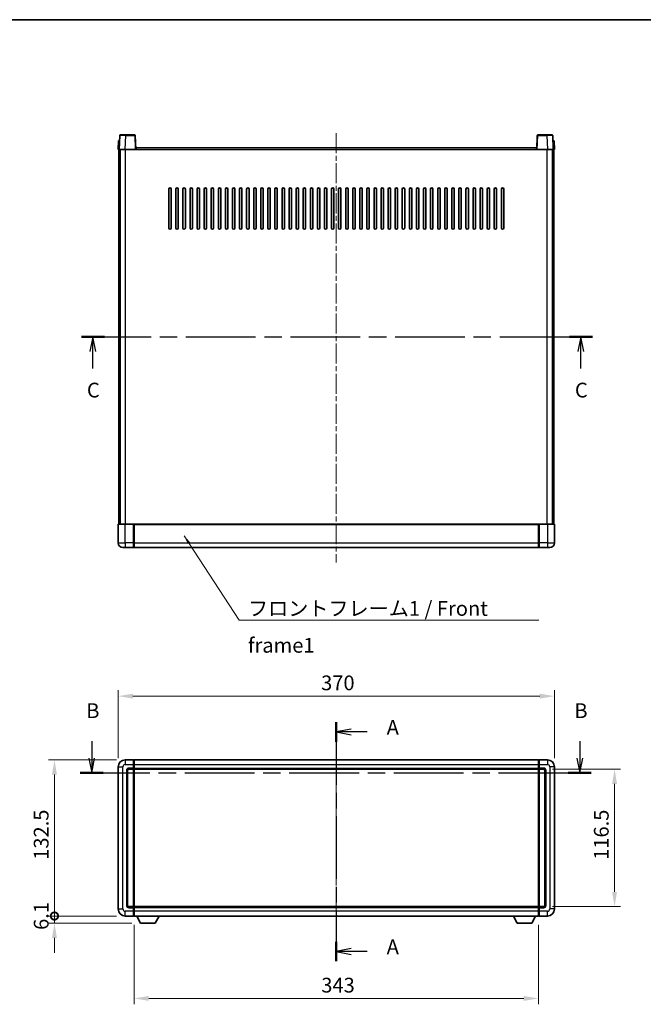
# Model space of a CAD drawing. Units: millimetres. Extents: x 0 to 10823, y 0 to 1405.
# Drawn here: x 1657 to 2185, y 570 to 1405 of the extents above; entities that cross this region are included whole.
import ezdxf

# ---------------------------------------------------------------- set-up
doc = ezdxf.new("R2010")
doc.units = ezdxf.units.MM
doc.header["$LTSCALE"] = 3
doc.linetypes.add('CHAIN', pattern=[0.3543, 0.2362, -0.0295, 0.0591, -0.0295])
doc.layers.get('Defpoints').update_dxf_attribs({"lineweight": 25})
for name, color, linetype, lineweight in [('Border (ISO)', 7, 'Continuous', 35), ('Centerline (ISO)', 131, 'Continuous', 18), ('Dimension (ISO)', 7, 'Continuous', 18), ('Section Line (ISO)', 7, 'CHAIN', 25), ('Symbol (ISO)', 7, 'Continuous', 18), ('Visible (ISO)', 7, 'Continuous', 35), ('Visible Narrow (ISO)', 7, 'Continuous', 25)]:
    doc.layers.add(name, color=color, linetype=linetype, lineweight=lineweight)
doc.styles.add('Note Text (TK)', font='txt')
doc.dimstyles.new('Default - Method 1b (TK)', dxfattribs={"dimscale": 3, "dimtxt": 2.5, "dimasz": 2.5, "dimexe": 1, "dimexo": 1.5, "dimgap": 1, "dimtad": 1, "dimtoh": 1, "dimrnd": 1e-08, "dimdsep": 46, "dimtxsty": 'Note Text (TK)', "dimcen": 0.09, "dimdle": 5, "dimclrd": 100, "dimclre": 100, "dimclrt": 7, "dimadec": 1, "dimazin": 1, "dimtfac": 1, "dimtmove": 0, "dimatfit": 3, "dimfxl": 1, "dimtolj": 1, "dimlwd": -1, "dimlwe": -1, "dimarcsym": 0})
doc.dimstyles.new('Default - Method 1b (TK)$7', dxfattribs={"dimscale": 3, "dimtxt": 2.5, "dimasz": 2.5, "dimexe": 1, "dimexo": 1.5, "dimgap": 1, "dimtad": 1, "dimtoh": 1, "dimrnd": 1e-08, "dimdsep": 46, "dimtxsty": 'Note Text (TK)', "dimcen": 0.09, "dimdle": 5, "dimclrd": 100, "dimclre": 100, "dimclrt": 7, "dimadec": 1, "dimazin": 1, "dimtfac": 1, "dimtmove": 0, "dimatfit": 3, "dimfxl": 1, "dimtolj": 1, "dimlwd": -1, "dimlwe": -1, "dimarcsym": 0})

# ---------------------------------------------------------------- blocks, each defined once
blk = doc.blocks.new('図面枠 tk図枠')
at = {"layer": 'Border (ISO)'}
blk.add_line((14.5, 289), (405.5, 289), dxfattribs=at)
blk = doc.blocks.new('2dTransSection0')
at = {"layer": 'Section Line (ISO)', "linetype": 'CHAIN', "ltscale": 15.014543}
blk.add_line((162.93, 169.84), (162.93, 129.28), dxfattribs=at)
at = {"layer": 'Section Line (ISO)', "linetype": 'Continuous', "lineweight": 50}
for p, q in [((162.93, 169.84), (162.93, 166.52)), ((162.93, 132.6), (162.93, 129.28))]:
    blk.add_line(p, q, dxfattribs=at)
at = {"layer": 'Section Line (ISO)', "linetype": 'Continuous'}
for p, q in [((165.43, 168.68), (162.93, 168.18)), ((165.43, 168.18), (162.93, 168.18)), ((162.93, 168.18), (165.43, 167.68)), ((168.19, 168.18), (165.43, 168.18)), ((165.43, 131.44), (162.93, 130.94)), ((165.43, 130.94), (162.93, 130.94)), ((162.93, 130.94), (165.43, 130.44)), ((168.19, 130.94), (165.43, 130.94))]:
    blk.add_line(p, q, dxfattribs=at)
at = {"layer": 'Section Line (ISO)', "char_height": 2.5, "attachment_point": 7, "style": 'Note Text (TK)'}
for insert in [(171.47, 166.93), (171.47, 129.7)]:
    blk.add_mtext('A', dxfattribs=dict(at, insert=insert))
blk = doc.blocks.new('2dTransSection1')
at = {"layer": 'Section Line (ISO)', "linetype": 'Continuous'}
for p, q in [((121.44, 166.63), (121.44, 163.76)), ((204.23, 166.63), (204.23, 163.76)), ((120.94, 163.76), (121.44, 161.26)), ((121.44, 163.76), (121.44, 161.26)), ((121.44, 161.26), (121.94, 163.76)), ((203.73, 163.76), (204.23, 161.26)), ((204.23, 163.76), (204.23, 161.26)), ((204.23, 161.26), (204.73, 163.76))]:
    blk.add_line(p, q, dxfattribs=at)
at = {"layer": 'Section Line (ISO)', "linetype": 'CHAIN', "ltscale": 16.690475}
blk.add_line((119.48, 161.26), (206.18, 161.26), dxfattribs=at)
at = {"layer": 'Section Line (ISO)', "linetype": 'Continuous', "lineweight": 50}
for p, q in [((119.48, 161.26), (123.4, 161.26)), ((202.27, 161.26), (206.18, 161.26))]:
    blk.add_line(p, q, dxfattribs=at)
at = {"layer": 'Section Line (ISO)', "char_height": 2.5, "attachment_point": 7, "style": 'Note Text (TK)'}
for insert in [(120.52, 169.76), (203.31, 169.76)]:
    blk.add_mtext('B', dxfattribs=dict(at, insert=insert))
blk = doc.blocks.new('2dTransSection2')
at = {"layer": 'Section Line (ISO)', "linetype": 'CHAIN', "ltscale": 16.687704}
blk.add_line((119.69, 235.2), (206.38, 235.2), dxfattribs=at)
at = {"layer": 'Section Line (ISO)', "linetype": 'Continuous', "lineweight": 50}
for p, q in [((119.69, 235.2), (123.6, 235.2)), ((202.46, 235.2), (206.38, 235.2))]:
    blk.add_line(p, q, dxfattribs=at)
at = {"layer": 'Section Line (ISO)', "linetype": 'Continuous'}
for p, q in [((121.65, 235.2), (121.15, 232.7)), ((121.65, 232.7), (121.65, 235.2)), ((122.15, 232.7), (121.65, 235.2)), ((204.42, 235.2), (203.92, 232.7)), ((204.42, 232.7), (204.42, 235.2)), ((204.92, 232.7), (204.42, 235.2)), ((121.65, 229.83), (121.65, 232.7)), ((204.42, 229.83), (204.42, 232.7))]:
    blk.add_line(p, q, dxfattribs=at)
at = {"layer": 'Section Line (ISO)', "char_height": 2.5, "attachment_point": 7, "style": 'Note Text (TK)'}
for insert in [(120.63, 224.14), (203.4, 224.14)]:
    blk.add_mtext('C', dxfattribs=dict(at, insert=insert))
blk = doc.blocks.new('*D207')
at = {"layer": 'Defpoints', "color": 0}
for p in [(2110.13, 831.29), (1740.13, 771.29), (2110.13, 771.29)]:
    blk.add_point(p, dxfattribs=at)
at = {"layer": 'Dimension (ISO)', "color": 100}
for p, q in [((1740.13, 778.79), (1740.13, 836.29)), ((2110.13, 778.79), (2110.13, 836.29)), ((1752.63, 831.29), (2097.63, 831.29))]:
    blk.add_line(p, q, dxfattribs=at)
for points in [[(1752.63, 833.37), (1752.63, 829.21), (1740.13, 831.29)], [(2097.63, 833.37), (2097.63, 829.21), (2110.13, 831.29)]]:
    blk.add_solid(points, dxfattribs=at)
at = {"layer": 'Dimension (ISO)', "color": 7, "insert": (1912.27, 842.54), "char_height": 12.5, "attachment_point": 4, "style": 'Note Text (TK)'}
blk.add_mtext('\\A1;370', dxfattribs=at)
blk = doc.blocks.new('*D208')
at = {"layer": 'Defpoints', "color": 0}
for p in [(2101.13, 769.29), (2101.13, 652.79), (2161.13, 652.79)]:
    blk.add_point(p, dxfattribs=at)
at = {"layer": 'Dimension (ISO)', "color": 100}
for p, q in [((2108.63, 769.29), (2166.13, 769.29)), ((2161.13, 756.79), (2161.13, 665.29)), ((2108.63, 652.79), (2166.13, 652.79))]:
    blk.add_line(p, q, dxfattribs=at)
for points in [[(2159.04, 756.79), (2163.21, 756.79), (2161.13, 769.29)], [(2159.04, 665.29), (2163.21, 665.29), (2161.13, 652.79)]]:
    blk.add_solid(points, dxfattribs=at)
at = {"layer": 'Dimension (ISO)', "color": 7, "insert": (2149.88, 692.43), "char_height": 12.5, "attachment_point": 4, "rotation": 90, "style": 'Note Text (TK)'}
blk.add_mtext('\\A1;116.5', dxfattribs=at)
blk = doc.blocks.new('*D209')
at = {"layer": 'Defpoints', "color": 0}
for p in [(1753.63, 644.79), (2096.63, 644.79), (1753.63, 574.91)]:
    blk.add_point(p, dxfattribs=at)
at = {"layer": 'Dimension (ISO)', "color": 100}
for p, q in [((1753.63, 637.29), (1753.63, 569.91)), ((2096.63, 637.29), (2096.63, 569.91)), ((2084.13, 574.91), (1766.13, 574.91))]:
    blk.add_line(p, q, dxfattribs=at)
for points in [[(1766.13, 576.99), (1766.13, 572.83), (1753.63, 574.91)], [(2084.13, 576.99), (2084.13, 572.83), (2096.63, 574.91)]]:
    blk.add_solid(points, dxfattribs=at)
at = {"layer": 'Dimension (ISO)', "color": 7, "insert": (1912.41, 586.16), "char_height": 12.5, "attachment_point": 4, "style": 'Note Text (TK)'}
blk.add_mtext('\\A1;343', dxfattribs=at)
blk = doc.blocks.new('_DotSmall')
at = {"color": 0, "linetype": 'ByBlock', "const_width": 0.5}
blk.add_lwpolyline([(-0.0625, 0, 1), (0.0625, 0, 1)], format="xyb", close=True, dxfattribs=at)
blk = doc.blocks.new('*D221')
at = {"layer": 'Defpoints', "color": 0}
for p in [(1686.13, 777.29), (1746.13, 777.29), (1746.13, 644.79)]:
    blk.add_point(p, dxfattribs=at)
at = {"layer": 'Dimension (ISO)', "color": 100}
for p, q in [((1738.63, 777.29), (1681.13, 777.29)), ((1686.13, 644.79), (1686.13, 764.79)), ((1738.63, 644.79), (1681.13, 644.79))]:
    blk.add_line(p, q, dxfattribs=at)
blk.add_solid([(1684.04, 764.79), (1688.21, 764.79), (1686.13, 777.29)], dxfattribs=at)
at = {"layer": 'Dimension (ISO)', "color": 100, "xscale": 12.5, "yscale": 12.5, "zscale": 12.5, "rotation": 270}
blk.add_blockref('_DotSmall', (1686.13, 644.79), dxfattribs=at)
at = {"layer": 'Dimension (ISO)', "color": 7, "insert": (1674.88, 692.48), "char_height": 12.5, "attachment_point": 4, "rotation": 90, "style": 'Note Text (TK)'}
blk.add_mtext('\\A1;132.5', dxfattribs=at)
blk = doc.blocks.new('*D222')
at = {"layer": 'Defpoints', "color": 0}
for p in [(1686.13, 644.79), (1746.13, 644.79), (1759.18, 638.69)]:
    blk.add_point(p, dxfattribs=at)
at = {"layer": 'Dimension (ISO)', "color": 100}
for p, q in [((1686.13, 644.79), (1686.13, 657.29)), ((1738.63, 644.79), (1681.13, 644.79)), ((1686.13, 638.69), (1686.13, 644.79)), ((1751.68, 638.69), (1681.13, 638.69)), ((1686.13, 626.19), (1686.13, 613.69))]:
    blk.add_line(p, q, dxfattribs=at)
blk.add_solid([(1684.04, 626.19), (1688.21, 626.19), (1686.13, 638.69)], dxfattribs=at)
at = {"layer": 'Dimension (ISO)', "color": 100, "xscale": 12.5, "yscale": 12.5, "zscale": 12.5, "rotation": 270}
blk.add_blockref('_DotSmall', (1686.13, 644.79), dxfattribs=at)
at = {"layer": 'Dimension (ISO)', "color": 7, "insert": (1674.88, 633.01), "char_height": 12.5, "attachment_point": 4, "rotation": 90, "style": 'Note Text (TK)'}
blk.add_mtext('\\A1;6.1', dxfattribs=at)

msp = doc.modelspace()

# ---------------------------------------------------------------- linework, layer by layer
at = {"layer": 'Centerline (ISO)', "linetype": 'CHAIN', "ltscale": 23.990969}
for p, q in [((1925.1254, 1308.7654), (1925.1254, 944.7654)), ((1925.1254, 789.7916), (1925.1254, 632.2916))]:
    msp.add_line(p, q, dxfattribs=at)
at = {"layer": 'Visible (ISO)'}
for p, q in [((1741.545, 1306.7829), (1741.1254, 1294.7654)), ((1742.0447, 1307.2654), (1746.542, 1307.2654)), ((1754.206, 1307.2654), (1746.542, 1307.2654)), ((1755.1254, 1294.7654), (1754.7057, 1306.7829)), ((2095.545, 1306.7829), (2095.1254, 1294.7654)), ((2103.7088, 1307.2654), (2096.0447, 1307.2654)), ((2103.7088, 1307.2654), (2108.206, 1307.2654)), ((2109.1254, 1294.7654), (2108.7057, 1306.7829)), ((1740.3873, 1302.2654), (1740.1254, 1294.7654)), ((1741.1248, 1294.7654), (1740.1254, 1294.7654)), ((1740.3873, 1302.2654), (1741.3867, 1302.2654)), ((1740.6254, 977.2654), (1740.6254, 1294.7654)), ((1741.1254, 1294.7654), (1741.1248, 1294.7654)), ((1746.1223, 1294.7654), (1741.1254, 1294.7654)), ((1741.3873, 1302.2654), (1741.3867, 1302.2654)), ((1741.6254, 977.2654), (1741.6254, 1294.7654)), ((1741.8754, 977.2654), (1741.8754, 1294.7654)), ((1754.6257, 1294.7654), (1746.1223, 1294.7654)), ((1755.1254, 1294.7654), (1754.6257, 1294.7654)), ((1755.1254, 1294.7654), (1755.3754, 1294.7654)), ((1755.3754, 1294.7654), (1755.3754, 1296.2654)), ((1755.3754, 1296.2654), (2094.8754, 1296.2654)), ((2094.8754, 1296.2654), (2094.8754, 1294.7654)), ((2094.8754, 1294.7654), (2095.1254, 1294.7654)), ((2095.6251, 1294.7654), (2095.1254, 1294.7654)), ((2104.1284, 1294.7654), (2095.6251, 1294.7654)), ((2109.1254, 1294.7654), (2104.1284, 1294.7654)), ((2108.3754, 977.2654), (2108.3754, 1294.7654)), ((2108.6254, 977.2654), (2108.6254, 1294.7654)), ((2108.8641, 1302.2654), (2108.8635, 1302.2654)), ((2108.8641, 1302.2654), (2109.8635, 1302.2654)), ((2109.126, 1294.7654), (2109.1254, 1294.7654)), ((2110.1254, 1294.7654), (2109.126, 1294.7654)), ((2109.6254, 977.2654), (2109.6254, 1294.7654)), ((2110.1254, 1294.7654), (2109.8635, 1302.2654)), ((1783.1254, 1228.2654), (1783.1254, 1261.2654)), ((1785.1254, 1261.2654), (1785.1254, 1228.2654)), ((1789.1254, 1228.2654), (1789.1254, 1261.2654)), ((1791.1254, 1261.2654), (1791.1254, 1228.2654)), ((1795.1254, 1228.2654), (1795.1254, 1261.2654)), ((1797.1254, 1261.2654), (1797.1254, 1228.2654)), ((1801.1254, 1228.2654), (1801.1254, 1261.2654)), ((1803.1254, 1261.2654), (1803.1254, 1228.2654)), ((1807.1254, 1228.2654), (1807.1254, 1261.2654)), ((1809.1254, 1261.2654), (1809.1254, 1228.2654)), ((1813.1254, 1228.2654), (1813.1254, 1261.2654)), ((1815.1254, 1261.2654), (1815.1254, 1228.2654)), ((1819.1254, 1228.2654), (1819.1254, 1261.2654)), ((1821.1254, 1261.2654), (1821.1254, 1228.2654)), ((1825.1254, 1228.2654), (1825.1254, 1261.2654)), ((1827.1254, 1261.2654), (1827.1254, 1228.2654)), ((1831.1254, 1228.2654), (1831.1254, 1261.2654)), ((1833.1254, 1261.2654), (1833.1254, 1228.2654)), ((1837.1254, 1228.2654), (1837.1254, 1261.2654)), ((1839.1254, 1261.2654), (1839.1254, 1228.2654)), ((1843.1254, 1228.2654), (1843.1254, 1261.2654)), ((1845.1254, 1261.2654), (1845.1254, 1228.2654)), ((1849.1254, 1228.2654), (1849.1254, 1261.2654)), ((1851.1254, 1261.2654), (1851.1254, 1228.2654)), ((1855.1254, 1228.2654), (1855.1254, 1261.2654)), ((1857.1254, 1261.2654), (1857.1254, 1228.2654)), ((1861.1254, 1228.2654), (1861.1254, 1261.2654)), ((1863.1254, 1261.2654), (1863.1254, 1228.2654)), ((1867.1254, 1228.2654), (1867.1254, 1261.2654)), ((1869.1254, 1261.2654), (1869.1254, 1228.2654)), ((1873.1254, 1228.2654), (1873.1254, 1261.2654)), ((1875.1254, 1261.2654), (1875.1254, 1228.2654)), ((1879.1254, 1228.2654), (1879.1254, 1261.2654)), ((1881.1254, 1261.2654), (1881.1254, 1228.2654)), ((1885.1254, 1228.2654), (1885.1254, 1261.2654)), ((1887.1254, 1261.2654), (1887.1254, 1228.2654)), ((1891.1254, 1228.2654), (1891.1254, 1261.2654)), ((1893.1254, 1261.2654), (1893.1254, 1228.2654)), ((1897.1254, 1228.2654), (1897.1254, 1261.2654)), ((1899.1254, 1261.2654), (1899.1254, 1228.2654)), ((1903.1254, 1228.2654), (1903.1254, 1261.2654)), ((1905.1254, 1261.2654), (1905.1254, 1228.2654)), ((1909.1254, 1228.2654), (1909.1254, 1261.2654)), ((1911.1254, 1261.2654), (1911.1254, 1228.2654)), ((1915.1254, 1228.2654), (1915.1254, 1261.2654)), ((1917.1254, 1261.2654), (1917.1254, 1228.2654)), ((1921.1254, 1228.2654), (1921.1254, 1261.2654)), ((1923.1254, 1261.2654), (1923.1254, 1228.2654)), ((1927.1254, 1228.2654), (1927.1254, 1261.2654)), ((1929.1254, 1261.2654), (1929.1254, 1228.2654)), ((1933.1254, 1228.2654), (1933.1254, 1261.2654)), ((1935.1254, 1261.2654), (1935.1254, 1228.2654)), ((1939.1254, 1228.2654), (1939.1254, 1261.2654)), ((1941.1254, 1261.2654), (1941.1254, 1228.2654)), ((1945.1254, 1228.2654), (1945.1254, 1261.2654)), ((1947.1254, 1261.2654), (1947.1254, 1228.2654)), ((1951.1254, 1228.2654), (1951.1254, 1261.2654)), ((1953.1254, 1261.2654), (1953.1254, 1228.2654)), ((1957.1254, 1228.2654), (1957.1254, 1261.2654)), ((1959.1254, 1261.2654), (1959.1254, 1228.2654)), ((1963.1254, 1228.2654), (1963.1254, 1261.2654)), ((1965.1254, 1261.2654), (1965.1254, 1228.2654)), ((1969.1254, 1228.2654), (1969.1254, 1261.2654)), ((1971.1254, 1261.2654), (1971.1254, 1228.2654)), ((1975.1254, 1228.2654), (1975.1254, 1261.2654)), ((1977.1254, 1261.2654), (1977.1254, 1228.2654)), ((1981.1254, 1228.2654), (1981.1254, 1261.2654)), ((1983.1254, 1261.2654), (1983.1254, 1228.2654)), ((1987.1254, 1228.2654), (1987.1254, 1261.2654)), ((1989.1254, 1261.2654), (1989.1254, 1228.2654)), ((1993.1254, 1228.2654), (1993.1254, 1261.2654)), ((1995.1254, 1261.2654), (1995.1254, 1228.2654)), ((1999.1254, 1228.2654), (1999.1254, 1261.2654)), ((2001.1254, 1261.2654), (2001.1254, 1228.2654)), ((2005.1254, 1228.2654), (2005.1254, 1261.2654)), ((2007.1254, 1261.2654), (2007.1254, 1228.2654)), ((2011.1254, 1228.2654), (2011.1254, 1261.2654)), ((2013.1254, 1261.2654), (2013.1254, 1228.2654)), ((2017.1254, 1228.2654), (2017.1254, 1261.2654)), ((2019.1254, 1261.2654), (2019.1254, 1228.2654)), ((2023.1254, 1228.2654), (2023.1254, 1261.2654)), ((2025.1254, 1261.2654), (2025.1254, 1228.2654)), ((2029.1254, 1228.2654), (2029.1254, 1261.2654)), ((2031.1254, 1261.2654), (2031.1254, 1228.2654)), ((2035.1254, 1228.2654), (2035.1254, 1261.2654)), ((2037.1254, 1261.2654), (2037.1254, 1228.2654)), ((2041.1254, 1228.2654), (2041.1254, 1261.2654)), ((2043.1254, 1261.2654), (2043.1254, 1228.2654)), ((2047.1254, 1228.2654), (2047.1254, 1261.2654)), ((2049.1254, 1261.2654), (2049.1254, 1228.2654)), ((2053.1254, 1228.2654), (2053.1254, 1261.2654)), ((2055.1254, 1261.2654), (2055.1254, 1228.2654)), ((2059.1254, 1228.2654), (2059.1254, 1261.2654)), ((2061.1254, 1261.2654), (2061.1254, 1228.2654)), ((2065.1254, 1228.2654), (2065.1254, 1261.2654)), ((2067.1254, 1261.2654), (2067.1254, 1228.2654)), ((1740.3754, 977.2654), (1746.1254, 977.2654)), ((1753.5254, 977.2654), (1746.1254, 977.2654)), ((1753.1254, 977.2604), (1753.1254, 977.0154)), ((1753.1254, 977.2604), (1753.3754, 977.2604)), ((1753.5254, 977.2654), (1753.6254, 977.2654)), ((1753.6254, 977.2654), (2096.6254, 977.2654)), ((1753.6254, 976.9654), (1753.6254, 977.2654)), ((2096.6254, 977.2654), (2096.6254, 976.9654)), ((2096.6254, 977.2654), (2096.7254, 977.2654)), ((2104.1254, 977.2654), (2096.7254, 977.2654)), ((2096.8754, 977.2604), (2097.1254, 977.2604)), ((2097.1254, 977.0154), (2097.1254, 977.2604)), ((2104.1254, 977.2654), (2109.8754, 977.2654)), ((1740.1254, 977.0154), (1740.1254, 961.2654)), ((1753.1254, 961.2654), (1753.1254, 977.0154)), ((1753.6254, 976.9654), (1753.6254, 961.2654)), ((2096.6254, 961.2654), (2096.6254, 976.9654)), ((2097.1254, 977.0154), (2097.1254, 961.2654)), ((2110.1254, 961.2654), (2110.1254, 977.0154)), ((1753.1254, 961.2654), (1753.1254, 957.2654)), ((1753.6254, 957.2654), (1753.6254, 961.2654)), ((2096.6254, 961.2654), (2096.6254, 957.2654)), ((2097.1254, 957.2654), (2097.1254, 961.2654)), ((1746.1254, 957.2654), (1744.1254, 957.2654)), ((1746.1254, 957.2654), (1753.1254, 957.2654)), ((1753.3754, 957.4654), (1753.1254, 957.4654)), ((1753.6254, 957.2654), (2096.6254, 957.2654)), ((2096.8754, 957.4654), (2097.1254, 957.4654)), ((2097.1254, 957.2654), (2104.1254, 957.2654)), ((2106.1254, 957.2654), (2104.1254, 957.2654)), ((1753.1254, 777.2916), (1746.1254, 777.2916)), ((1753.1254, 777.2916), (1753.1254, 773.2916)), ((1753.3754, 777.0916), (1753.1254, 777.0916)), ((1753.6254, 777.2916), (2096.6254, 777.2916)), ((1753.6254, 773.2916), (1753.6254, 777.2916)), ((2096.6254, 777.2916), (2096.6254, 773.2916)), ((2096.8754, 777.0916), (2097.1254, 777.0916)), ((2104.1254, 777.2916), (2097.1254, 777.2916)), ((2097.1254, 773.2916), (2097.1254, 777.2916)), ((1740.1254, 771.2916), (1740.1254, 650.7916)), ((1748.1254, 653.7916), (1748.1254, 768.2916)), ((1749.1254, 769.2916), (1753.1254, 769.2916)), ((1753.1254, 770.2916), (1753.1254, 773.2916)), ((1753.1254, 770.2916), (1753.1254, 769.2916)), ((1753.3754, 769.4916), (1753.1254, 769.4916)), ((1753.1254, 652.7916), (1753.1254, 769.2916)), ((1753.6254, 773.2916), (1753.6254, 770.2916)), ((1753.6254, 769.2916), (1753.6254, 770.2916)), ((1753.6254, 769.2916), (2096.6254, 769.2916)), ((1753.6254, 652.7916), (1753.6254, 769.2916)), ((2096.6254, 770.2916), (2096.6254, 773.2916)), ((2096.6254, 770.2916), (2096.6254, 769.2916)), ((2096.6254, 769.2916), (2096.6254, 652.7916)), ((2096.8754, 769.4916), (2097.1254, 769.4916)), ((2097.1254, 773.2916), (2097.1254, 770.2916)), ((2097.1254, 769.2916), (2097.1254, 770.2916)), ((2097.1254, 769.2916), (2097.1254, 652.7916)), ((2097.1254, 769.2916), (2101.1254, 769.2916)), ((2102.1254, 768.2916), (2102.1254, 653.7916)), ((2110.1254, 650.7916), (2110.1254, 771.2916)), ((1753.1254, 652.7916), (1749.1254, 652.7916)), ((1753.1254, 652.7916), (1753.1254, 651.7916)), ((1753.3754, 652.5916), (1753.1254, 652.5916)), ((1753.1254, 648.7916), (1753.1254, 651.7916)), ((2096.6254, 652.7916), (1753.6254, 652.7916)), ((1753.6254, 651.7916), (1753.6254, 652.7916)), ((1753.6254, 651.7916), (1753.6254, 648.7916)), ((2096.6254, 652.7916), (2096.6254, 651.7916)), ((2096.6254, 648.7916), (2096.6254, 651.7916)), ((2096.8754, 652.5916), (2097.1254, 652.5916)), ((2097.1254, 651.7916), (2097.1254, 652.7916)), ((2101.1254, 652.7916), (2097.1254, 652.7916)), ((2097.1254, 651.7916), (2097.1254, 648.7916)), ((1746.1254, 644.7916), (1753.1254, 644.7916)), ((1753.1254, 648.7916), (1753.1254, 644.7916)), ((1753.3754, 644.9916), (1753.1254, 644.9916)), ((1753.6254, 644.7916), (1753.6254, 648.7916)), ((2096.6254, 644.7916), (1753.6254, 644.7916)), ((1759.1754, 638.6916), (1756.037, 644.7916)), ((1771.6754, 638.6916), (1774.8138, 644.7916)), ((2078.5754, 638.6916), (2075.437, 644.7916)), ((2091.0754, 638.6916), (2094.2138, 644.7916)), ((2096.6254, 648.7916), (2096.6254, 644.7916)), ((2096.8754, 644.9916), (2097.1254, 644.9916)), ((2097.1254, 644.7916), (2097.1254, 648.7916)), ((2097.1254, 644.7916), (2104.1254, 644.7916)), ((1759.1754, 638.6916), (1771.6754, 638.6916)), ((2078.5754, 638.6916), (2091.0754, 638.6916))]:
    msp.add_line(p, q, dxfattribs=at)
for centre, radius, start, end in [((1742.0447, 1306.7654), 0.5, 90, 178), ((1754.206, 1306.7654), 0.5, 2, 90), ((2096.0447, 1306.7654), 0.5, 90, 178), ((2108.206, 1306.7654), 0.5, 2, 90), ((1784.1254, 1261.2654), 1, 0.0000009, 180), ((1790.1254, 1261.2654), 1, 0.0000009, 180), ((1796.1254, 1261.2654), 1, 0.0000009, 180), ((1802.1254, 1261.2654), 1, 0.0000009, 180), ((1808.1254, 1261.2654), 1, 0.0000009, 180), ((1814.1254, 1261.2654), 1, 0.0000009, 180), ((1820.1254, 1261.2654), 1, 0.0000009, 180), ((1826.1254, 1261.2654), 1, 0.0000009, 180), ((1832.1254, 1261.2654), 1, 0.0000009, 180), ((1838.1254, 1261.2654), 1, 0.0000009, 180), ((1844.1254, 1261.2654), 1, 0.0000009, 180), ((1850.1254, 1261.2654), 1, 0.0000009, 180), ((1856.1254, 1261.2654), 1, 0.0000009, 180), ((1862.1254, 1261.2654), 1, 0.0000009, 180), ((1868.1254, 1261.2654), 1, 0.0000009, 180), ((1874.1254, 1261.2654), 1, 0.0000009, 180), ((1880.1254, 1261.2654), 1, 0.0000009, 180), ((1886.1254, 1261.2654), 1, 0.0000009, 180), ((1892.1254, 1261.2654), 1, 0.0000009, 180), ((1898.1254, 1261.2654), 1, 0.0000009, 180), ((1904.1254, 1261.2654), 1, 0.0000009, 180), ((1910.1254, 1261.2654), 1, 0.0000009, 180), ((1916.1254, 1261.2654), 1, 0.0000009, 180), ((1922.1254, 1261.2654), 1, 0.0000009, 180), ((1928.1254, 1261.2654), 1, 0.0000009, 180), ((1934.1254, 1261.2654), 1, 0, 180), ((1940.1254, 1261.2654), 1, 0.0000009, 180), ((1946.1254, 1261.2654), 1, 0.0000009, 180), ((1952.1254, 1261.2654), 1, 0.0000009, 180), ((1958.1254, 1261.2654), 1, 0.0000009, 180), ((1964.1254, 1261.2654), 1, 0.0000009, 180), ((1970.1254, 1261.2654), 1, 0.0000009, 180), ((1976.1254, 1261.2654), 1, 0.0000009, 180), ((1982.1254, 1261.2654), 1, 0.0000009, 180), ((1988.1254, 1261.2654), 1, 0.0000009, 180), ((1994.1254, 1261.2654), 1, 0.0000009, 180), ((2000.1254, 1261.2654), 1, 0.0000009, 180), ((2006.1254, 1261.2654), 1, 0.0000009, 180), ((2012.1254, 1261.2654), 1, 0.0000009, 180), ((2018.1254, 1261.2654), 1, 0.0000009, 180), ((2024.1254, 1261.2654), 1, 0.0000009, 180), ((2030.1254, 1261.2654), 1, 0.0000009, 180), ((2036.1254, 1261.2654), 1, 0.0000009, 180), ((2042.1254, 1261.2654), 1, 0.0000009, 180), ((2048.1254, 1261.2654), 1, 0.0000009, 180), ((2054.1254, 1261.2654), 1, 0.0000009, 180), ((2060.1254, 1261.2654), 1, 0.0000009, 180), ((2066.1254, 1261.2654), 1, 0.0000009, 180), ((1784.1254, 1228.2654), 1, 180.0000009, 359.9999991), ((1790.1254, 1228.2654), 1, 180.0000009, 359.9999991), ((1796.1254, 1228.2654), 1, 180.0000009, 359.9999991), ((1802.1254, 1228.2654), 1, 180.0000009, 359.9999991), ((1808.1254, 1228.2654), 1, 180.0000009, 359.9999991), ((1814.1254, 1228.2654), 1, 180.0000009, 359.9999991), ((1820.1254, 1228.2654), 1, 180.0000009, 359.9999991), ((1826.1254, 1228.2654), 1, 180.0000009, 359.9999991), ((1832.1254, 1228.2654), 1, 180.0000009, 359.9999991), ((1838.1254, 1228.2654), 1, 180.0000009, 359.9999991), ((1844.1254, 1228.2654), 1, 180.0000009, 359.9999991), ((1850.1254, 1228.2654), 1, 180.0000009, 359.9999991), ((1856.1254, 1228.2654), 1, 180.0000009, 359.9999991), ((1862.1254, 1228.2654), 1, 180.0000009, 359.9999991), ((1868.1254, 1228.2654), 1, 180.0000009, 359.9999991), ((1874.1254, 1228.2654), 1, 180.0000009, 359.9999991), ((1880.1254, 1228.2654), 1, 180.0000009, 359.9999991), ((1886.1254, 1228.2654), 1, 180.0000009, 359.9999991), ((1892.1254, 1228.2654), 1, 180.0000009, 359.9999991), ((1898.1254, 1228.2654), 1, 180.0000009, 359.9999991), ((1904.1254, 1228.2654), 1, 180.0000009, 359.9999991), ((1910.1254, 1228.2654), 1, 180.0000009, 359.9999991), ((1916.1254, 1228.2654), 1, 180.0000009, 359.9999991), ((1922.1254, 1228.2654), 1, 180.0000009, 359.9999991), ((1928.1254, 1228.2654), 1, 180.0000009, 359.9999991), ((1934.1254, 1228.2654), 1, 180.0000009, 359.9999991), ((1940.1254, 1228.2654), 1, 180.0000009, 359.9999991), ((1946.1254, 1228.2654), 1, 180.0000009, 359.9999991), ((1952.1254, 1228.2654), 1, 180.0000009, 359.9999991), ((1958.1254, 1228.2654), 1, 180.0000009, 359.9999991), ((1964.1254, 1228.2654), 1, 180.0000009, 359.9999991), ((1970.1254, 1228.2654), 1, 180.0000009, 359.9999991), ((1976.1254, 1228.2654), 1, 180.0000009, 359.9999991), ((1982.1254, 1228.2654), 1, 180.0000009, 359.9999991), ((1988.1254, 1228.2654), 1, 180.0000009, 359.9999991), ((1994.1254, 1228.2654), 1, 180.0000009, 359.9999991), ((2000.1254, 1228.2654), 1, 180.0000009, 359.9999991), ((2006.1254, 1228.2654), 1, 180.0000009, 359.9999991), ((2012.1254, 1228.2654), 1, 180.0000009, 359.9999991), ((2018.1254, 1228.2654), 1, 180.0000009, 359.9999991), ((2024.1254, 1228.2654), 1, 180.0000009, 359.9999991), ((2030.1254, 1228.2654), 1, 180.0000009, 359.9999991), ((2036.1254, 1228.2654), 1, 180.0000009, 359.9999991), ((2042.1254, 1228.2654), 1, 180.0000009, 359.9999991), ((2048.1254, 1228.2654), 1, 180.0000009, 359.9999991), ((2054.1254, 1228.2654), 1, 180.0000009, 359.9999991), ((2060.1254, 1228.2654), 1, 180.0000009, 359.9999991), ((2066.1254, 1228.2654), 1, 180.0000009, 359.9999991), ((1740.3754, 977.0154), 0.25, 90, 180), ((2109.8754, 977.0154), 0.25, 0, 90), ((1744.1254, 961.2654), 4, 180, 270), ((2106.1254, 961.2654), 4, 270, 0), ((1753.3754, 957.7154), 0.25, 270, 0), ((2096.8754, 957.7154), 0.25, 180, 270), ((1746.1254, 771.2916), 6, 90, 180), ((1753.3754, 776.8416), 0.25, 0, 90), ((2096.8754, 776.8416), 0.25, 90, 180), ((2104.1254, 771.2916), 6, 0, 90), ((1749.1254, 768.2916), 1, 90, 180), ((1753.3754, 769.7416), 0.25, 270, 0), ((2096.8754, 769.7416), 0.25, 180, 270), ((2101.1254, 768.2916), 1, 0, 90), ((1749.1254, 653.7916), 1, 180, 270), ((1753.3754, 652.3416), 0.25, 0, 90), ((2096.8754, 652.3416), 0.25, 90, 180), ((2101.1254, 653.7916), 1, 270, 0), ((1746.1254, 650.7916), 6, 180, 270), ((1753.3754, 645.2416), 0.25, 270, 0), ((2096.8754, 645.2416), 0.25, 180, 270), ((2104.1254, 650.7916), 6, 270, 0)]:
    msp.add_arc(centre, radius, start, end, dxfattribs=at)
for points, knots in [([(1753.5254, 977.2654), (1753.5122, 977.2654), (1753.4978, 977.2648), (1753.4489, 977.2624), (1753.4112, 977.2604), (1753.3754, 977.2604)], [0.0412271589, 0.0412271589, 0.0412271589, 0.0412271589, 0.0460164086, 0.0460164086, 0.0567710401, 0.0567710401, 0.0567710401, 0.0567710401]), ([(2096.8754, 977.2604), (2096.8395, 977.2604), (2096.8018, 977.2624), (2096.7529, 977.2648), (2096.7386, 977.2654), (2096.7254, 977.2654)], [0.1703131202, 0.1703131202, 0.1703131202, 0.1703131202, 0.1810677517, 0.1810677517, 0.1858570013, 0.1858570013, 0.1858570013, 0.1858570013])]:
    msp.add_open_spline(points, degree=3, knots=knots, dxfattribs=at)
at = {"layer": 'Visible Narrow (ISO)'}
for p, q in [((1746.1223, 1294.7654), (1746.542, 1306.7829)), ((1746.542, 1306.7829), (1746.542, 1307.2654)), ((1746.542, 1306.7829), (1754.206, 1306.7829)), ((1754.206, 1307.2654), (1754.206, 1306.7829)), ((1754.206, 1306.7829), (1754.6257, 1294.7654)), ((2095.6251, 1294.7654), (2096.0447, 1306.7829)), ((2096.0447, 1306.7829), (2096.0447, 1307.2654)), ((2096.0447, 1306.7829), (2103.7088, 1306.7829)), ((2103.7088, 1306.7829), (2103.7088, 1307.2654)), ((2103.7088, 1306.7829), (2104.1284, 1294.7654)), ((1741.1248, 1294.7654), (1741.3867, 1302.2654)), ((1746.3754, 977.2654), (1746.3754, 1294.7654)), ((1755.3754, 1294.7654), (2094.8754, 1294.7654)), ((2103.8754, 977.2654), (2103.8754, 1294.7654)), ((2108.8641, 1302.2654), (2109.126, 1294.7654)), ((1746.1254, 977.0154), (1746.1254, 977.2654)), ((1753.3754, 977.2604), (1753.3754, 961.2654)), ((2096.8754, 961.2654), (2096.8754, 977.2604)), ((2104.1254, 977.0154), (2104.1254, 977.2654)), ((1746.1254, 977.0154), (1740.1254, 977.0154)), ((1746.1254, 977.0154), (1753.1254, 977.0154)), ((1746.1254, 961.2654), (1746.1254, 977.0154)), ((1753.6254, 976.9654), (2096.6254, 976.9654)), ((2097.1254, 977.0154), (2104.1254, 977.0154)), ((2110.1254, 977.0154), (2104.1254, 977.0154)), ((2104.1254, 977.0154), (2104.1254, 961.2654)), ((1740.1254, 961.2654), (1746.1254, 961.2654)), ((1753.1254, 961.2654), (1746.1254, 961.2654)), ((1746.1254, 961.2654), (1746.1254, 957.2654)), ((1753.3754, 961.2654), (1753.1254, 961.2654)), ((1753.6254, 961.2654), (1753.3754, 961.2654)), ((1753.3754, 957.4654), (1753.3754, 961.2654)), ((1753.6254, 961.2654), (2096.6254, 961.2654)), ((2096.6254, 961.2654), (2096.8754, 961.2654)), ((2096.8754, 961.2654), (2096.8754, 957.4654)), ((2096.8754, 961.2654), (2097.1254, 961.2654)), ((2104.1254, 961.2654), (2097.1254, 961.2654)), ((2104.1254, 961.2654), (2110.1254, 961.2654)), ((2104.1254, 961.2654), (2104.1254, 957.2654)), ((1746.1254, 777.2916), (1746.1254, 773.2916)), ((1753.3754, 773.2916), (1753.3754, 777.0916)), ((2096.8754, 777.0916), (2096.8754, 773.2916)), ((2104.1254, 777.2916), (2104.1254, 773.2916)), ((1740.1254, 771.2916), (1744.1254, 771.2916)), ((1744.1254, 650.7916), (1744.1254, 771.2916)), ((1746.1254, 773.2916), (1753.1254, 773.2916)), ((1747.1254, 768.2916), (1747.1254, 653.7916)), ((1747.1254, 768.2916), (1748.1254, 768.2916)), ((1753.1254, 770.2916), (1749.1254, 770.2916)), ((1749.1254, 770.2916), (1749.1254, 769.2916)), ((1753.3754, 773.2916), (1753.1254, 773.2916)), ((1753.3754, 770.2916), (1753.1254, 770.2916)), ((1753.6254, 773.2916), (1753.3754, 773.2916)), ((1753.3754, 773.2916), (1753.3754, 770.2916)), ((1753.6254, 770.2916), (1753.3754, 770.2916)), ((1753.3754, 769.4916), (1753.3754, 770.2916)), ((1753.3754, 769.4916), (1753.3754, 652.5916)), ((1753.6254, 773.2916), (2096.6254, 773.2916)), ((1753.6254, 770.2916), (2096.6254, 770.2916)), ((2096.6254, 773.2916), (2096.8754, 773.2916)), ((2096.6254, 770.2916), (2096.8754, 770.2916)), ((2096.8754, 770.2916), (2096.8754, 773.2916)), ((2096.8754, 773.2916), (2097.1254, 773.2916)), ((2096.8754, 770.2916), (2096.8754, 769.4916)), ((2096.8754, 770.2916), (2097.1254, 770.2916)), ((2096.8754, 652.5916), (2096.8754, 769.4916)), ((2097.1254, 773.2916), (2104.1254, 773.2916)), ((2101.1254, 770.2916), (2097.1254, 770.2916)), ((2101.1254, 770.2916), (2101.1254, 769.2916)), ((2103.1254, 768.2916), (2102.1254, 768.2916)), ((2103.1254, 653.7916), (2103.1254, 768.2916)), ((2106.1254, 771.2916), (2106.1254, 650.7916)), ((2110.1254, 771.2916), (2106.1254, 771.2916)), ((1747.1254, 653.7916), (1748.1254, 653.7916)), ((1749.1254, 651.7916), (1749.1254, 652.7916)), ((1749.1254, 651.7916), (1753.1254, 651.7916)), ((1753.3754, 651.7916), (1753.1254, 651.7916)), ((1753.3754, 651.7916), (1753.3754, 652.5916)), ((1753.6254, 651.7916), (1753.3754, 651.7916)), ((1753.3754, 651.7916), (1753.3754, 648.7916)), ((2096.6254, 651.7916), (1753.6254, 651.7916)), ((2096.6254, 651.7916), (2096.8754, 651.7916)), ((2096.8754, 652.5916), (2096.8754, 651.7916)), ((2096.8754, 648.7916), (2096.8754, 651.7916)), ((2096.8754, 651.7916), (2097.1254, 651.7916)), ((2097.1254, 651.7916), (2101.1254, 651.7916)), ((2101.1254, 651.7916), (2101.1254, 652.7916)), ((2103.1254, 653.7916), (2102.1254, 653.7916)), ((1740.1254, 650.7916), (1744.1254, 650.7916)), ((1753.1254, 648.7916), (1746.1254, 648.7916)), ((1746.1254, 644.7916), (1746.1254, 648.7916)), ((1753.3754, 648.7916), (1753.1254, 648.7916)), ((1753.6254, 648.7916), (1753.3754, 648.7916)), ((1753.3754, 644.9916), (1753.3754, 648.7916)), ((2096.6254, 648.7916), (1753.6254, 648.7916)), ((2096.6254, 648.7916), (2096.8754, 648.7916)), ((2096.8754, 648.7916), (2096.8754, 644.9916)), ((2096.8754, 648.7916), (2097.1254, 648.7916)), ((2104.1254, 648.7916), (2097.1254, 648.7916)), ((2104.1254, 644.7916), (2104.1254, 648.7916)), ((2110.1254, 650.7916), (2106.1254, 650.7916))]:
    msp.add_line(p, q, dxfattribs=at)
for centre, start, end in [((1746.1254, 771.2916), 90, 180), ((1749.1254, 768.2916), 90, 180), ((2101.1254, 768.2916), 0, 90), ((2104.1254, 771.2916), 0, 90), ((1749.1254, 653.7916), 180, 270), ((2101.1254, 653.7916), 270, 0), ((1746.1254, 650.7916), 180, 270), ((2104.1254, 650.7916), 270, 0)]:
    msp.add_arc(centre, 2, start, end, dxfattribs=at)
for centre, major_axis, ratio, start_param, end_param in [((1746.5475, 1306.7654), (5.0024, -0.0174), 0.00348438, 1.5719048, 3.14148316), ((1754.206, 1306.7654), (0.4997, 0.0174), 0.03487826, 0, 1.56957835), ((2096.0447, 1306.7654), (-0.4997, 0.0174), 0.03487826, 4.71360696, 6.28318531), ((2103.7033, 1306.7654), (5.0024, 0.0174), 0.00348438, 0.00010951, 1.56968786)]:
    msp.add_ellipse(centre, major_axis=major_axis, ratio=ratio, start_param=start_param, end_param=end_param, dxfattribs=at)

# ---------------------------------------------------------------- block references
at = {"xscale": 5, "yscale": 5, "zscale": 5}
msp.add_blockref('図面枠 tk図枠', (1110.5, -40), dxfattribs=at)
at = {"layer": 'Section Line (ISO)', "xscale": 5, "yscale": 5, "zscale": 5}
for name in ['2dTransSection2', '2dTransSection1', '2dTransSection0']:
    msp.add_blockref(name, (1110.5, -40), dxfattribs=at)

# ---------------------------------------------------------------- texts
at = {"layer": 'Symbol (ISO)', "color": 7, "insert": (1850.2392, 911.907), "char_height": 12.5, "width": 258.406425, "attachment_point": 1, "line_spacing_factor": 1.5, "style": 'Note Text (TK)'}
msp.add_mtext('{\\fＭＳ Ｐゴシック|b0|i0;フロントフレーム1 / Front frame1}', dxfattribs=at)

# ---------------------------------------------------------------- dimensions: what is measured, and where the dimension line sits
at = {"layer": 'Dimension (ISO)', "color": 100}
for base, p1, p2, angle, override, picture, middle in [((2110.1254, 831.2916), (1740.1254, 771.2916), (2110.1254, 771.2916), 180, {"dimscale": 0, "dimtxt": 12.5, "dimasz": 12.5, "dimexe": 5, "dimexo": 7.5, "dimgap": 5, "dimtoh": 0, "dimdec": 2, "dimcen": 0.45, "dimtol": 0, "dimlim": 0, "dimtp": 0, "dimtm": 0, "dimtdec": 2, "dimtix": 0, "dimtofl": 0, "dimtmove": 0, "dimatfit": 1}, '*D207', (1925.1254, 831.2916)), ((1686.1254, 777.2916), (1746.1254, 644.7916), (1746.1254, 777.2916), 90, {"dimscale": 0, "dimtxt": 12.5, "dimasz": 12.5, "dimexe": 5, "dimexo": 7.5, "dimgap": 5, "dimtoh": 0, "dimdec": 2, "dimblk1": 'DotSmall', "dimsah": 1, "dimcen": 0.45, "dimdle": 0, "dimtol": 0, "dimlim": 0, "dimtp": 0, "dimtm": 0, "dimtdec": 2, "dimtix": 0, "dimtofl": 0, "dimtmove": 0, "dimatfit": 1}, '*D221', (1686.1254, 711.0916)), ((2161.1254, 652.7916), (2101.1254, 769.2916), (2101.1254, 652.7916), 270, {"dimscale": 0, "dimtxt": 12.5, "dimasz": 12.5, "dimexe": 5, "dimexo": 7.5, "dimgap": 5, "dimtoh": 0, "dimdec": 2, "dimcen": 0.45, "dimtol": 0, "dimlim": 0, "dimtp": 0, "dimtm": 0, "dimtdec": 2, "dimtix": 0, "dimtofl": 0, "dimtmove": 0, "dimatfit": 1}, '*D208', (2161.1254, 711.0416)), ((1686.1254, 644.7916), (1759.1754, 638.6916), (1746.1254, 644.7916), 90, {"dimscale": 0, "dimtxt": 12.5, "dimasz": 12.5, "dimexe": 5, "dimexo": 7.5, "dimgap": 5, "dimtoh": 0, "dimdec": 2, "dimblk2": 'DotSmall', "dimsah": 1, "dimcen": 0.45, "dimdle": 0, "dimtol": 0, "dimlim": 0, "dimtp": 0, "dimtm": 0, "dimtdec": 2, "dimtix": 0, "dimtofl": 1, "dimtmove": 0, "dimatfit": 1}, '*D222', (1686.1254, 641.7416)), ((1753.6254, 574.9108), (2096.6254, 644.7916), (1753.6254, 644.7916), 180, {"dimscale": 0, "dimtxt": 12.5, "dimasz": 12.5, "dimexe": 5, "dimexo": 7.5, "dimgap": 5, "dimtoh": 0, "dimdec": 2, "dimcen": 0.45, "dimtol": 0, "dimlim": 0, "dimtp": 0, "dimtm": 0, "dimtdec": 2, "dimtix": 0, "dimtofl": 0, "dimtmove": 0, "dimatfit": 1}, '*D209', (1925.1254, 574.9108))]:
    dim = msp.add_linear_dim(base=base, p1=p1, p2=p2, angle=angle, dimstyle='Default - Method 1b (TK)', override=override, dxfattribs=at)
    dim.commit()
    dim.dimension.update_dxf_attribs({"geometry": picture, "text_midpoint": middle, "dimtype": 160})

# ---------------------------------------------------------------- leaders
at = {"layer": 'Symbol (ISO)', "color": 100, "annotation_type": 0, "has_hookline": 1, "hookline_direction": 0, "text_width": 246.733}
msp.add_leader([(1796.1669, 967.2457), (1842.7392, 895.6743), (1850.2392, 895.6743)], dimstyle='Default - Method 1b (TK)$7', override={"dimgap": 0, "dimtad": 1}, dxfattribs=at)

doc.saveas('drawing.dxf')
